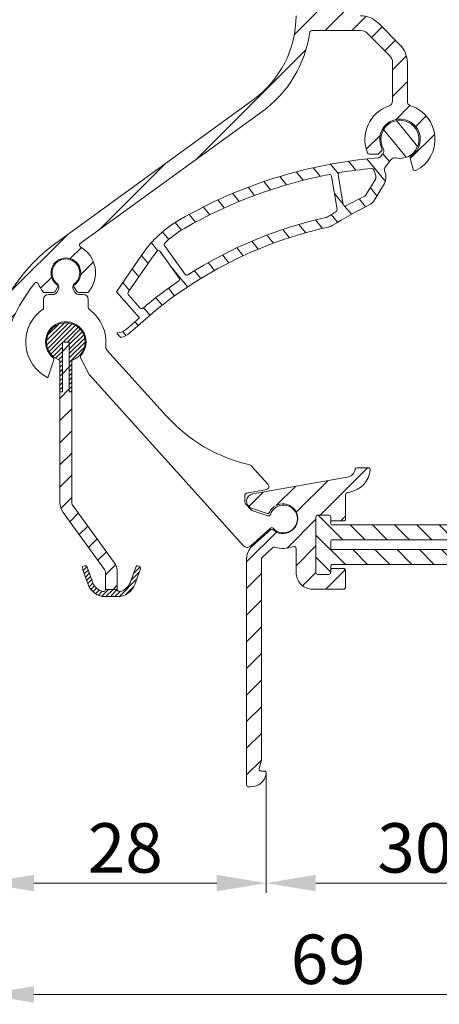
# Model space of a CAD drawing. Units: millimetres. Extents: x 884 to 1725, y 578 to 1866.
# Drawn here: x 1167 to 1209, y 1011 to 1111 of the extents above; entities that cross this region are included whole.
import ezdxf

# ---------------------------------------------------------------- set-up
doc = ezdxf.new("R2010")
doc.units = ezdxf.units.MM
doc.header["$LTSCALE"] = 0.2
doc.layers.get('Defpoints').update_dxf_attribs({"lineweight": 9})
for name, color, linetype, lineweight in [('Aluminium', 250, 'Continuous', 9), ('Bemating', 250, 'Continuous', 9), ('KS-profiel', 252, 'Continuous', 9), ('KS-Stuk', 252, 'Continuous', 9)]:
    doc.layers.add(name, color=color, linetype=linetype, lineweight=lineweight)
doc.styles.get("Standard").update_dxf_attribs({"font": 'arial.ttf'})
doc.dimstyles.new('schaal 1-5', dxfattribs={"dimtxt": 5, "dimasz": 5, "dimexe": 1, "dimexo": 0, "dimgap": 1, "dimtad": 1, "dimdec": 0, "dimdsep": 46, "dimtxsty": 'Standard', "dimcen": 0, "dimclrt": 256, "dimadec": 1, "dimazin": 0, "dimtfac": 1, "dimtdec": 0, "dimtofl": 0, "dimtmove": 1, "dimatfit": 3, "dimfxl": 0, "dimtolj": 1, "dimtzin": 0, "dimlwd": -1, "dimlwe": -1, "dimarcsym": 0})
pattern_1 = [(45, (141.4978201236922, 139.3260238753419), (-1.347038418160373, 1.347038418160373), [])]
pattern_2 = [(45, (0, 0), (-0.2245064030267288, 0.2245064030267289), [])]

# ---------------------------------------------------------------- blocks, each defined once
blk = doc.blocks.new('*D22')
at = {"layer": 'Bemating', "color": 0, "transparency": 16777216}
for p, q in [((1191.997160232772, 1034.43768334158), (1191.997160232772, 1022.341884419718)), ((1222.029981613091, 1034.43768334158), (1222.029981613091, 1022.341884419718)), ((1196.997160232772, 1023.341884419718), (1217.029981613091, 1023.341884419718))]:
    blk.add_line(p, q, dxfattribs=at)
for points in [[(1196.997160232772, 1024.175217753051), (1196.997160232772, 1022.508551086385), (1191.997160232772, 1023.341884419718)], [(1217.029981613091, 1024.175217753051), (1217.029981613091, 1022.508551086385), (1222.029981613091, 1023.341884419718)]]:
    blk.add_solid(points, dxfattribs=at)
at = {"layer": 'Defpoints', "color": 0, "transparency": 16777216}
for p in [(1191.997160232772, 1034.43768334158), (1222.029981613091, 1034.43768334158), (1222.029981613091, 1023.341884419718)]:
    blk.add_point(p, dxfattribs=at)
at = {"layer": 'Bemating', "transparency": 16777216, "insert": (1207.013570922931, 1026.896454678927), "char_height": 5, "attachment_point": 5}
blk.add_mtext('\\A1;30', dxfattribs=at)
blk = doc.blocks.new('*D31')
at = {"layer": 'Bemating', "color": 0, "transparency": 16777216}
for p, q in [((1163.513570922955, 1054.663664521386), (1163.513570922955, 1022.341884419718)), ((1191.997160232772, 1023.341884419718), (1191.997160232772, 1024.341884419718)), ((1168.513570922955, 1023.341884419718), (1186.997160232772, 1023.341884419718))]:
    blk.add_line(p, q, dxfattribs=at)
for points in [[(1168.513570922955, 1024.175217753051), (1168.513570922955, 1022.508551086385), (1163.513570922955, 1023.341884419718)], [(1186.997160232772, 1024.175217753051), (1186.997160232772, 1022.508551086385), (1191.997160232772, 1023.341884419718)]]:
    blk.add_solid(points, dxfattribs=at)
at = {"layer": 'Defpoints', "color": 0, "transparency": 16777216}
for p in [(1163.513570922955, 1054.663664521386), (1191.997160232772, 1023.341884419718), (1191.997160232772, 1023.341884419718)]:
    blk.add_point(p, dxfattribs=at)
at = {"layer": 'Bemating', "transparency": 16777216, "insert": (1177.755365577863, 1026.894749358327), "char_height": 5, "attachment_point": 5}
blk.add_mtext('\\A1;28', dxfattribs=at)
blk = doc.blocks.new('*D62')
at = {"layer": 'Bemating', "color": 0, "transparency": 16777216}
for p, q in [((1163.513570922954, 1054.663664521422), (1163.513570922954, 1011.079460737563)), ((1233.013570922151, 1047.016254774466), (1233.013570922151, 1011.079460737563)), ((1168.513570922954, 1012.079460737563), (1228.013570922151, 1012.079460737563))]:
    blk.add_line(p, q, dxfattribs=at)
for points in [[(1168.513570922954, 1012.912794070897), (1168.513570922954, 1011.24612740423), (1163.513570922954, 1012.079460737563)], [(1228.013570922151, 1012.912794070897), (1228.013570922151, 1011.24612740423), (1233.013570922151, 1012.079460737563)]]:
    blk.add_solid(points, dxfattribs=at)
at = {"layer": 'Defpoints', "color": 0, "transparency": 16777216}
for p in [(1163.513570922954, 1054.663664521422), (1233.013570922151, 1047.016254774466), (1233.013570922151, 1012.079460737563)]:
    blk.add_point(p, dxfattribs=at)
at = {"layer": 'Bemating', "transparency": 16777216, "insert": (1198.263570922553, 1015.632325676172), "char_height": 5, "attachment_point": 5}
blk.add_mtext('\\A1;69', dxfattribs=at)
blk = doc.blocks.new('zr_coëx')
at = {"layer": 'KS-profiel', "linetype": 'Continuous'}
h = blk.add_hatch(dxfattribs=at)
h.set_pattern_fill('ANSI31', color=256, scale=0.1, style=0)
h.set_pattern_definition(pattern_2)
edge = h.paths.add_edge_path()
edge.add_line((-0.5999999999999093, -5.049999999999955), (-0.3499999999999091, -5.049999999999955))
edge.add_line((-0.3499999999999091, -5.049999999999955), (-0.3499999999999091, 0))
edge.add_line((-0.3499999999999091, 0), (0.3500000000001364, 0))
edge.add_line((0.3500000000001364, 0), (0.3500000000001363, -5.049999999999955))
edge.add_line((0.3500000000001363, -5.049999999999955), (0.6000000000001362, -5.049999999999955))
edge.add_line((0.6000000000001362, -5.049999999999955), (0.6000000000002481, -1.855397531527867))
edge.add_arc((1.251282548889983e-11, 3.460343123151688e-12), 1.949999999999443, 287.9202131390189, 612.0797868602189)
edge.add_line((-0.599999999999909, -1.855397531519884), (-0.5999999999999093, -5.049999999999955))
h = blk.add_hatch(dxfattribs=at)
h.set_pattern_fill('ANSI31', color=256, scale=0.5, style=0)
h.set_pattern_definition([(45, (0, 0), (-1.122532015133644, 1.122532015133644), [])])
h.paths.add_polyline_path([(0.6000000000001364, -5.049999999999955), (0.3500000000001364, -5.049999999999955), (0.3500000000001364, 0), (-0.3499999999999091, 0), (-0.3499999999999091, -5.049999999999955), (-0.599999999999909, -5.049999999999955), (-0.5999999999998635, -16.24258833414001, 0.158384440324325), (-0.2753288904380983, -17.24182326303608), (3.904508497187209, -22.99487587387347, -0.1583844403247673), (4, -23.28876850002007), (4, -25.03275149631986), (5.200000000000045, -25.03275149631986), (5.2, -23.28876850002007, 0.1583844403247374), (4.875328890436627, -22.28953357112179), (0.6954915028127395, -16.53648096028635, -0.1583844403246034), (0.6000000000001364, -16.24258833414001)])
h = blk.add_hatch(dxfattribs=at)
h.set_pattern_fill('ANSI31', color=256, scale=0.1, style=0)
h.set_pattern_definition(pattern_2)
edge = h.paths.add_edge_path()
edge.add_arc((4, -23.88185487755982), 1.86814512244, 200, 270)
edge.add_line((4, -25.75), (5.200000000000045, -25.75))
edge.add_arc((5.200000000000045, -23.88185487755982), 1.86814512244, 270, 340)
edge.add_line((6.95548218611998, -24.52079814009994), (7.531595971340039, -22.93793852416002))
edge.add_arc((7.343657447180021, -22.86953449549992), 0.2, 340, 430)
edge.add_line((7.412061475860128, -22.6815959713399), (7.318092213780119, -22.64739395699985))
edge.add_arc((7.249688185100013, -22.83533248115987), 0.2, 70, 160)
edge.add_line((7.061749660960004, -22.7669284525), (6.485635875719936, -24.34978806841991))
edge.add_arc((5.200000000000045, -23.88185487755982), 1.36814512244, 279.8582717325, 340)
edge.add_arc((5.400000000000091, -25.03275149631986), 0.2, 180, 279.8582717325)
edge.add_line((5.200000000000045, -25.03275149631986), (4, -25.03275149631986))
edge.add_arc((3.800000000000182, -25.03275149631986), 0.2, 260.1417282675, 360)
edge.add_arc((4, -23.88185487755982), 1.36814512244, 200, 260.1417282675)
edge.add_line((2.71436412428011, -24.34978806841991), (2.13825033906005, -22.7669284525))
edge.add_arc((1.950311814900033, -22.83533248115987), 0.2, 20, 110)
edge.add_line((1.881907786239935, -22.64739395700008), (1.787938524159927, -22.68159597134013))
edge.add_arc((1.856342552840033, -22.86953449549992), 0.2, 110, 200)
edge.add_line((1.668404028680015, -22.93793852416002), (2.244517813900075, -24.52079814009994))
for p, q in [((-0.3499999999999091, -5.049999999999955), (-0.3499999999999091, 0)), ((-0.3499999999999091, 0), (0.3500000000001364, 0)), ((-0.3499999999999091, -5.049999999999955), (-0.3499999999999091, 0)), ((-0.3499999999999091, 0), (0.3500000000001364, 0)), ((0.3500000000001364, 0), (0.3500000000001364, -5.049999999999955)), ((0.3500000000001364, 0), (0.3500000000001364, -5.049999999999955)), ((-0.599999999999909, -1.855397531519884), (-0.599999999999909, -5.049999999999955)), ((-0.599999999999909, -1.855397531519884), (-0.599999999999909, -16.24258833414001)), ((0.6000000000001364, -5.049999999999955), (0.6000000000001364, -1.855397531519884)), ((0.6000000000001364, -16.24258833414001), (0.6000000000001364, -1.855397531519884)), ((-0.599999999999909, -5.049999999999955), (-0.3499999999999091, -5.049999999999955)), ((-0.599999999999909, -5.049999999999955), (-0.3499999999999091, -5.049999999999955)), ((0.3500000000001364, -5.049999999999955), (0.6000000000001364, -5.049999999999955)), ((0.3500000000001364, -5.049999999999955), (0.6000000000001364, -5.049999999999955)), ((4.87532889043996, -22.28953357112005), (0.6954915028200048, -16.53648096029997)), ((-0.2753288904200417, -17.24182326304003), (3.90450849720014, -22.99487587387989)), ((1.881907786239935, -22.64739395700008), (1.787938524160154, -22.6815959713399)), ((1.881907786239935, -22.64739395700008), (1.787938524160154, -22.6815959713399)), ((2.71436412428011, -24.34978806841991), (2.13825033906005, -22.7669284525)), ((2.71436412428011, -24.34978806841991), (2.13825033906005, -22.7669284525)), ((7.061749660960004, -22.7669284525), (6.485635875720163, -24.34978806841991)), ((7.061749660960004, -22.7669284525), (6.485635875720163, -24.34978806841991)), ((7.412061475860128, -22.6815959713399), (7.318092213780119, -22.64739395700008)), ((7.412061475860128, -22.6815959713399), (7.318092213780119, -22.64739395700008)), ((1.668404028680015, -22.93793852416002), (2.244517813900075, -24.52079814009994)), ((1.668404028680015, -22.93793852416002), (2.244517813900075, -24.52079814009994)), ((4, -23.28876850002007), (4, -25.03275149631986)), ((5.200000000000045, -25.03275149631986), (5.200000000000045, -23.28876850002007)), ((6.95548218611998, -24.52079814009994), (7.531595971340039, -22.93793852416002)), ((6.95548218611998, -24.52079814009994), (7.531595971340039, -22.93793852416002)), ((5.200000000000045, -25.03275149631986), (4, -25.03275149631986)), ((5.200000000000045, -25.03275149631986), (4, -25.03275149631986)), ((4, -25.75), (5.200000000000045, -25.75)), ((4, -25.75), (5.200000000000045, -25.75))]:
    blk.add_line(p, q, dxfattribs=at)
for centre, radius, start, end in [((0, 0), 1.95, 287.9202131393961, 252.0797868606039), ((0, 0), 1.95, 287.9202131393961, 252.0797868606039), ((1.100000000000136, -16.24258833414001), 1.7, 180, 216.0000000000119), ((1.100000000000136, -16.24258833414001), 0.5, 180, 216.0000000000119), ((1.856342552840033, -22.86953449549992), 0.2, 109.999999999977, 199.9999999999892), ((1.856342552840033, -22.86953449549992), 0.2, 109.999999999977, 199.9999999999892), ((1.950311814900033, -22.83533248115987), 0.2, 19.99999999998924, 109.999999999977), ((1.950311814900033, -22.83533248115987), 0.2, 19.99999999998924, 109.999999999977), ((3.5, -23.28876850002007), 1.7, 0, 36.00000000001188), ((7.249688185100013, -22.83533248115987), 0.2, 70.000000000023, 160.0000000000108), ((7.249688185100013, -22.83533248115987), 0.2, 70.000000000023, 160.0000000000108), ((7.343657447180021, -22.86953449549992), 0.2, 340.0000000000108, 70.000000000023), ((7.343657447180021, -22.86953449549992), 0.2, 340.0000000000108, 70.000000000023), ((3.5, -23.28876850002007), 0.5, 0, 36.00000000001188), ((4, -23.88185487755982), 1.86814512244, 199.9999999999892, 270), ((4, -23.88185487755982), 1.86814512244, 199.9999999999892, 270), ((4, -23.88185487755982), 1.36814512244, 199.9999999999892, 260.1417282675038), ((4, -23.88185487755982), 1.36814512244, 199.9999999999892, 260.1417282675038), ((5.200000000000045, -23.88185487755982), 1.86814512244, 270, 340.0000000000108), ((5.200000000000045, -23.88185487755982), 1.86814512244, 270, 340.0000000000108), ((5.200000000000045, -23.88185487755982), 1.36814512244, 279.8582717324961, 340.0000000000108), ((5.200000000000045, -23.88185487755982), 1.36814512244, 279.8582717324961, 340.0000000000108), ((3.800000000000182, -25.03275149631986), 0.2, 260.1417282675038, 0), ((3.800000000000182, -25.03275149631986), 0.2, 260.1417282675038, 0), ((5.400000000000091, -25.03275149631986), 0.2, 180, 279.8582717324961), ((5.400000000000091, -25.03275149631986), 0.2, 180, 279.8582717324961)]:
    blk.add_arc(centre, radius, start, end, dxfattribs=at)

msp = doc.modelspace()

# ---------------------------------------------------------------- hatches: boundary and pattern name
at = {"layer": 'Aluminium'}
h = msp.add_hatch(dxfattribs=at)
h.set_pattern_fill('ANSI31', color=256, scale=0.6, style=0)
h.set_pattern_definition(pattern_1)
edge = h.paths.add_edge_path()
edge.add_line((1170.727427425255, 1088.071533426922), (1190.685257021554, 1102.571533426921))
edge.add_arc((1184.513570922941, 1111.06625477023), 10.5000000000134, 305.9996017113565, 359.9999999999541)
edge.add_line((1195.013570922954, 1111.066254770222), (1195.013570922954, 1127.316254770222))
edge.add_arc((1195.763570922954, 1127.316254770222), 0.75, 0, 180, ccw=False)
edge.add_line((1196.513570922954, 1127.316254770222), (1196.513570922954, 1119.566254770222))
edge.add_arc((1196.713570922954, 1119.566254770222), 0.2000000000000455, 180.0000000000651, 270.0000000001303)
edge.add_line((1196.713570922955, 1119.366254770222), (1199.813570922958, 1119.366254770222))
edge.add_arc((1199.813570922958, 1119.166254770222), 0.2000000000000455, 0, 90, ccw=False)
edge.add_line((1200.013570922958, 1119.166254770222), (1200.013570922957, 1117.466254770232))
edge.add_arc((1199.813570922957, 1117.466254770232), 0.1999999999998181, -90, 0, ccw=False)
edge.add_line((1199.813570922957, 1117.266254770232), (1198.713570922955, 1117.266254770232))
edge.add_arc((1198.713570922955, 1117.466254770232), 0.2000000000000455, 180, 270, ccw=False)
edge.add_line((1198.513570922955, 1117.466254770232), (1198.513570922955, 1117.666254770222))
edge.add_arc((1198.313570922955, 1117.666254770222), 0.1999999999998181, 0, 90)
edge.add_line((1198.313570922955, 1117.866254770222), (1197.213570922955, 1117.866254770222))
edge.add_arc((1197.213570922955, 1117.666254770222), 0.2000000000000455, 90.00000000006513, 180)
edge.add_line((1197.013570922955, 1117.666254770222), (1197.013570922954, 1112.066254770222))
edge.add_arc((1197.213570922954, 1112.066254770222), 0.1999999999998181, 180, 270)
edge.add_line((1197.213570922954, 1111.866254770222), (1198.313570922955, 1111.866254770222))
edge.add_arc((1198.313570922955, 1112.066254770222), 0.2000000000000455, 270, 360)
edge.add_line((1198.513570922955, 1112.066254770222), (1198.513570922955, 1112.266254770222))
edge.add_arc((1198.713570922955, 1112.266254770222), 0.1999999999998181, 90, 180.0000000000651, ccw=False)
edge.add_line((1198.713570922955, 1112.466254770222), (1199.813570922955, 1112.466254770222))
edge.add_arc((1199.813570922954, 1112.266254770222), 0.2000000000007276, 0, 89.99999999986971, ccw=False)
edge.add_line((1200.013570922955, 1112.266254770222), (1200.013570922954, 1111.266254770222))
edge.add_arc((1200.213570922954, 1111.266254770222), 0.2000000000000455, 180.0000000000651, 270.0000000001303)
edge.add_line((1200.213570922955, 1111.066254770222), (1201.529156620854, 1111.066254770222))
edge.add_arc((1201.529156620855, 1108.566254770222), 2.5, 44.999999999996305, 90.00000000000517, ccw=False)
edge.add_line((1203.296923573821, 1110.334021723188), (1205.531337875855, 1108.099607421022))
edge.add_arc((1203.763570923001, 1106.331840468009), 2.499999999953797, 2.589786163298413e-09, 45.000000002571994, ccw=False)
edge.add_line((1206.263570922954, 1106.331840468122), (1206.263570922954, 1102.418526827022))
edge.add_arc((1206.763570922919, 1102.418526827048), 0.4999999999649845, 180.0000000030745, 252.0225913356028)
edge.add_arc((1205.513570922941, 1098.5662547702), 3.550000000025387, -62.93886727094258, 72.0225913323955, ccw=False)
edge.add_arc((1207.037622991742, 1095.583007329649), 0.2000000000299453, 194.9999999996477, 297.06113272880407, ccw=False)
edge.add_line((1206.844437826455, 1095.531243520622), (1206.549977076697, 1096.630185999602))
edge.add_arc((1206.743162241998, 1096.68194980862), 0.2000000000416537, 123.126203956712, 194.9999999962576, ccw=False)
edge.add_arc((1205.513570922909, 1098.566254770237), 2.050000000037019, 303.1262039614437, 566.8737960402461)
edge.add_arc((1203.506561123611, 1097.549194464497), 0.1999999999603179, -44.99999998636639, 26.873796053021124, ccw=False)
edge.add_line((1203.647982479854, 1097.407773108322), (1203.365042785491, 1097.124833413985))
edge.add_arc((1203.223621429254, 1097.266254770221), 0.1999999999996479, 270.00000000006514, 315.0000000000921, ccw=False)
edge.add_line((1203.223621429254, 1097.066254770222), (1202.426096226654, 1097.066254770222))
edge.add_arc((1202.426096226678, 1097.266254770185), 0.1999999999636657, 202.8338221128526, 269.9999999932908, ccw=False)
edge.add_arc((1205.513570922932, 1098.566254770196), 3.549999999968715, 107.97740866727, 202.833822119251, ccw=False)
edge.add_arc((1204.263570922954, 1102.418526827022), 0.5000000000001948, 287.9774086675355, 360)
edge.add_line((1204.763570922954, 1102.418526827022), (1204.763570922954, 1106.331840468122))
edge.add_arc((1203.763570922895, 1106.331840468024), 1.000000000059117, 5.588819797062392e-09, 45.00000000559161)
edge.add_line((1204.470677704055, 1107.038947249322), (1202.236263402041, 1109.273361551408))
edge.add_arc((1201.529156620855, 1108.566254770222), 1.000000000000008, 45.00000000000921, 90.00000000001303)
edge.add_line((1201.529156620854, 1109.566254770222), (1196.594547704654, 1109.566254770222))
edge.add_arc((1196.594547704654, 1109.366254770223), 0.1999999999986812, 89.99999999993486, 171.9900966802983)
edge.add_arc((1184.513570922873, 1111.066254770288), 12.00000000008956, 305.999601711158, 351.9900966800423, ccw=False)
edge.add_line((1191.566926464155, 1101.358001806422), (1173.201764635767, 1088.015125757385))
edge.add_arc((1173.319320561458, 1087.853321541326), 0.1999999999988473, 125.9996017130114, 240.5701995004413)
edge.add_arc((1171.746978736879, 1085.066254770202), 3.000000000005338, -40.00520088428698, 60.57019949940218, ccw=False)
edge.add_arc((1173.891739795855, 1083.266254770222), 0.2000000000001285, 270, 319.994799115105, ccw=False)
edge.add_line((1173.891739795855, 1083.066254770222), (1173.017149329055, 1083.066254770222))
edge.add_arc((1173.017149329083, 1083.266254770172), 0.1999999999507054, 209.9999999917851, 269.9999999917926, ccw=False)
edge.add_line((1172.843944248355, 1083.166254770222), (1172.591075887698, 1083.604235618522))
edge.add_arc((1172.764280968425, 1083.704235618532), 0.1999999999789021, 126.7563270374572, 210.0000000067689, ccw=False)
edge.add_arc((1171.746978736851, 1085.066254770257), 1.500000000030066, 306.7563270299094, 593.2436729687254)
edge.add_arc((1170.729676505276, 1083.704235618497), 0.2000000000068983, -29.999999990881577, 53.243672978459585, ccw=False)
edge.add_line((1170.902881586055, 1083.604235618522), (1170.650013225411, 1083.166254770222))
edge.add_arc((1170.476808144655, 1083.266254770222), 0.1999999999998922, 270, 330.0000000000123, ccw=False)
edge.add_line((1170.476808144655, 1083.066254770222), (1169.602217677855, 1083.066254770222))
edge.add_arc((1169.602217677877, 1083.266254770169), 0.1999999999475222, 220.0052008784423, 269.99999999355134, ccw=False)
edge.add_arc((1171.746978736775, 1085.066254770289), 2.999999999981644, 201.4154245199481, 220.0052008868584, ccw=False)
edge.add_arc((1168.767914563588, 1083.897847028242), 0.1999999999624019, 21.41542451611928, 140.8087990400538)
edge.add_arc((1181.013570922954, 1073.913664521422), 16.00000000000004, 140.808799041993, 180)
edge.add_line((1165.013570922954, 1073.913664521422), (1165.013570922954, 1054.663664521422))
edge.add_arc((1164.263570922954, 1054.663664521422), 0.75, -180, 0, ccw=False)
edge.add_line((1163.513570922954, 1054.663664521422), (1163.513570922954, 1073.913664521422))
edge.add_arc((1181.013570922963, 1073.913664521438), 17.50000000000864, 125.99960171147359, 180.0000000000543, ccw=False)
h = msp.add_hatch(dxfattribs=at)
h.set_pattern_fill('ANSI31', color=256, scale=0.6, style=0)
h.set_pattern_definition(pattern_1)
edge = h.paths.add_edge_path()
edge.add_arc((1194.813570922953, 1057.201142696426), 0.2000000000014466, -1.1074234862462617e-09, 110.6785736434316, ccw=False)
edge.add_line((1195.013570922955, 1057.201142696422), (1195.013570922954, 1054.766254770222))
edge.add_arc((1196.713570922954, 1054.766254770222), 1.700000000000045, 180, 270.0000000000153)
edge.add_line((1196.713570922955, 1053.066254770222), (1199.813570922958, 1053.066254770222))
edge.add_arc((1199.813570922958, 1053.266254770222), 0.1999999999998181, 270, 360.0000000000651)
edge.add_line((1200.013570922958, 1053.266254770222), (1200.013570922957, 1054.966254770212))
edge.add_arc((1199.813570922958, 1054.966254770212), 0.1999999999998181, 0, 90)
edge.add_line((1199.813570922958, 1055.166254770211), (1198.713570922955, 1055.166254770211))
edge.add_arc((1198.713570922955, 1054.966254770211), 0.1999999999998181, 90, 180)
edge.add_line((1198.513570922955, 1054.966254770211), (1198.513570922955, 1054.766254770222))
edge.add_arc((1198.313570922955, 1054.766254770222), 0.2000000000000455, -89.99999999993491, 6.508571459562518e-11, ccw=False)
edge.add_line((1198.313570922955, 1054.566254770222), (1197.213570922955, 1054.566254770222))
edge.add_arc((1197.213570922955, 1054.766254770222), 0.1999999999998181, 179.9999999999349, 269.99999999993486, ccw=False)
edge.add_line((1197.013570922955, 1054.766254770222), (1197.013570922955, 1060.366254770222))
edge.add_arc((1197.213570922954, 1060.366254770222), 0.1999999999998181, 90, 180.0000000000651, ccw=False)
edge.add_line((1197.213570922954, 1060.566254770222), (1198.313570922955, 1060.566254770222))
edge.add_arc((1198.313570922955, 1060.366254770222), 0.1999999999998181, -6.508571459562518e-11, 89.99999999993491, ccw=False)
edge.add_line((1198.513570922955, 1060.366254770222), (1198.513570922955, 1060.166254770222))
edge.add_arc((1198.713570922955, 1060.166254770222), 0.2000000000000455, 180, 269.9999999999349)
edge.add_line((1198.713570922955, 1059.966254770222), (1199.813570922955, 1059.966254770221))
edge.add_arc((1199.813570922954, 1060.166254770222), 0.2000000000007276, 270.0000000001303, 360)
edge.add_line((1200.013570922955, 1060.166254770222), (1200.013570922955, 1062.646147626922))
edge.add_arc((1200.21357092292, 1062.646147626961), 0.1999999999650299, 100.00000001099119, 180.0000000110734, ccw=False)
edge.add_line((1200.178841287355, 1062.843109177522), (1200.452999825122, 1062.891450724691))
edge.add_arc((1200.018879380965, 1065.353470107237), 2.500000000013499, 279.9999999997071, 355.011458024106)
edge.add_arc((1202.310167228455, 1065.153470107222), 0.2000000000002016, 355.0114580244165, 450)
edge.add_line((1202.310167228455, 1065.353470107222), (1201.198682932655, 1065.353470107222))
edge.add_arc((1201.198682932665, 1065.153470107279), 0.1999999999429747, 90.0000000029312, 169.4192640178307)
edge.add_arc((1200.01908636253, 1065.373815135976), 1.000000000034559, 279.99999999719455, 349.4192640120891, ccw=False)
edge.add_line((1200.192734540155, 1064.389007382922), (1190.633334789704, 1062.703427287481))
edge.add_arc((1190.763570922915, 1061.964821472707), 0.7500000000078179, 99.99999999684846, 251.4682310485957)
edge.add_line((1190.525198102455, 1061.253710793222), (1192.08291359371, 1060.731545895791))
edge.add_arc((1192.146479679127, 1060.921175410349), 0.2000000000165547, 251.468231061798, 334.7119040311881)
edge.add_arc((1193.683570922925, 1060.194986379686), 1.499999999989112, -131.27544191940967, 154.7119040193669, ccw=False)
edge.add_arc((1192.562115601297, 1058.917356557877), 0.2000000000054806, 48.72455809988372, 131.9682310692974)
edge.add_line((1192.428371911255, 1059.066059703022), (1190.576749558009, 1057.400709547165))
edge.add_arc((1191.713570922955, 1056.136732813121), 1.700000000000187, 131.9682310516895, 179.999999999977)
edge.add_line((1190.013570922954, 1056.136732813122), (1190.013570922954, 1033.266254770222))
edge.add_arc((1190.213570922954, 1033.266254770222), 0.2000000000000455, 180.0000000000651, 270.0000000000651)
edge.add_line((1190.213570922955, 1033.066254770222), (1190.413570922955, 1033.066254770222))
edge.add_arc((1190.413570922955, 1034.666254770221), 1.599999999999682, 270, 351.7867892983158)
edge.add_arc((1191.799211568983, 1034.466254770198), 0.2000000000232925, 351.7867893063215, 450.0000000080771)
edge.add_line((1191.799211568955, 1034.666254770222), (1191.474215997455, 1034.666254770222))
edge.add_arc((1191.474215997455, 1034.866254770222), 0.1999999999998181, 164.9999999998595, 270, ccw=False)
edge.add_line((1191.281030832197, 1034.918018579242), (1191.506756088154, 1035.760436702922))
edge.add_arc((1191.313570922624, 1035.812200512203), 0.2000000003313443, 344.9999999479566, 359.999999947955)
edge.add_line((1191.513570922955, 1035.812200512022), (1191.513570922954, 1056.136732813122))
edge.add_arc((1191.713570922955, 1056.136732813121), 0.2000000000002728, 131.9682310516007, 179.9999999998697, ccw=False)
edge.add_line((1191.579827232961, 1056.285435958303), (1192.670911780955, 1057.266757996822))
edge.add_arc((1192.804655470934, 1057.118054851626), 0.2000000000017744, 74.05818230228778, 131.9682310459506, ccw=False)
edge.add_arc((1193.683570922855, 1060.194986379837), 3.000000000142528, 254.0581823090245, 290.6785736455126)
at = {"layer": 'KS-profiel'}
h = msp.add_hatch(dxfattribs=at)
h.set_pattern_fill('ANSI31', color=256, scale=0.5, angle=84.34937776911032, style=0)
h.set_pattern_definition([(129.3493777691103, (141.4978201236922, 139.3260238753419), (-1.227604339054845, -1.006550464077046), [])])
edge = h.paths.add_edge_path(flags=16)
edge.add_arc((1201.87605116669, 1093.002846832388), 0.1999999999999291, 296.190724752039, 328.0756301907103)
edge.add_line((1202.045800536363, 1092.897086955801), (1203.016852635105, 1094.455669350191))
edge.add_arc((1202.592479210923, 1094.720069041658), 0.4999999999999625, 328.075630190789, 378.3962798051859)
edge.add_line((1203.066927463236, 1094.877862754706), (1202.86243845758, 1095.49271267158))
edge.add_arc((1202.672659156655, 1095.429595186361), 0.1999999999996697, 18.39627980514883, 95.58297274865336)
edge.add_arc((1207.225696942956, 1048.851597731366), 47.00000000001044, 95.5829727487207, 99.52636647351247)
edge.add_arc((1199.480228660466, 1095.00620444712), 0.20000000000018, 99.52636647345594, 189.5154993965326)
edge.add_line((1199.282980476964, 1094.973141566048), (1199.784943847411, 1091.978503476632))
edge.add_arc((1199.982192030914, 1092.011566357706), 0.2000000000008009, 189.5154993968858, 299.066038993634)
edge.add_arc((1220.67801253837, 1054.776596053871), 42.40000000005, 116.19072475209171, 119.06603899337739, ccw=False)
edge = h.paths.add_edge_path(flags=16)
edge.add_arc((1207.225696942956, 1048.851597731379), 42.79999999999828, 102.35032955128531, 122.7567409364344, ccw=False)
edge.add_arc((1198.02848899998, 1090.856494660825), 0.1999999999989712, 282.3503295513732, 302.1189654808976)
edge.add_arc((1220.678012538371, 1054.776596053865), 42.4000000000557, 120.64393678708589, 122.11896548081, ccw=False)
edge.add_arc((1198.964736357176, 1091.427566538749), 0.1999999999998559, 300.64393678714, 369.5154993965969)
edge.add_line((1199.161984540679, 1091.460629419822), (1198.594783706862, 1094.84446441914))
edge.add_arc((1198.397535523359, 1094.811401538068), 0.1999999999996408, 9.515499396479132, 100.8731892010662)
edge.add_arc((1207.225696942957, 1048.851597731376), 47.00000000000117, 100.8731892011174, 119.9979352058409)
edge.add_arc((1188.976836096183, 1080.462182632563), 10.50000000000009, 119.9979352058412, 133.5514490273542)
edge.add_arc((1181.880077884945, 1087.927169095459), 0.2000000000000882, 133.5514490273803, 215.5154993965468)
edge.add_line((1181.717286205061, 1087.810984462393), (1183.796748325409, 1084.897353606973))
edge.add_arc((1183.959540005293, 1085.01353824004), 0.2000000000008363, 215.515499396721, 302.7567409366168)
edge = h.paths.add_edge_path()
edge.add_arc((1177.30111569487, 1078.583264562569), 0.04999999999988508, 221.5154993966902, 282.36013397058423, ccw=False)
edge.add_line((1177.26367687265, 1078.550123431164), (1176.946719224457, 1078.908183658404))
edge.add_arc((1176.984158046676, 1078.941324789809), 0.05000000000001491, 93.71577696096108, 221.5154993965176, ccw=False)
edge.add_arc((1176.88370705444, 1080.488066396594), 1.500000000000006, 273.715776961114, 311.5154993965659)
edge.add_line((1177.877940996592, 1079.364901730005), (1179.188299774279, 1080.524841329182))
edge.add_line((1179.188299774279, 1080.524841329182), (1176.868420575925, 1083.145558884555))
edge.add_line((1176.868420575925, 1083.145558884555), (1179.497623224649, 1086.97329032144))
edge.add_arc((1188.976836096184, 1080.462182632563), 11.50000000000029, 119.99793520584069, 145.515499396551, ccw=False)
edge.add_arc((1207.225696942956, 1048.851597731378), 47.99999999999858, 94.73582147944182, 119.99793520584109, ccw=False)
edge.add_arc((1203.221459681505, 1097.186016978473), 0.5000000000001047, 274.7358214794793, 322.8254318705854)
edge.add_line((1203.619858782947, 1096.883894228633), (1203.784278418643, 1097.10070886823))
edge.add_arc((1203.385879317201, 1097.40283161807), 0.5000000000000526, 322.8254318705331, 388.6698671514544)
edge.add_arc((1205.513570922909, 1098.566254770237), 1.924999999999821, -102.66344928136289, 208.6698671514883, ccw=False)
edge.add_arc((1204.981953119312, 1096.200243884611), 0.5000000000001606, 77.33655071862789, 143.0756301907604)
edge.add_line((1204.582238515623, 1096.500624036415), (1204.042136001756, 1095.781911894533))
edge.add_arc((1204.441850605446, 1095.481531742729), 0.5000000000001243, 143.0756301907969, 202.3789915479194)
edge.add_arc((1202.592479210923, 1094.720069041658), 1.499999999999835, -31.924369809242307, 22.37899154789062, ccw=False)
edge.add_line((1203.86559948347, 1093.926869967257), (1202.894547384727, 1092.368287572867))
edge.add_arc((1201.876051166686, 1093.002846832391), 1.200000000004005, 296.19072475205496, 328.0756301907215, ccw=False)
edge.add_arc((1220.678012538345, 1054.776596053916), 41.39999999999758, 116.1907247520906, 122.1189654808158)
edge.add_arc((1198.028488999981, 1090.856494660825), 1.199999999998784, 282.3503295512881, 302.1189654808224, ccw=False)
edge.add_arc((1207.225696942959, 1048.851597731378), 41.79999999999939, 102.3503295512876, 131.5154993965514)
edge.add_line((1179.519711088331, 1080.150453106984), (1178.209352310643, 1078.990513507807))
edge.add_arc((1176.883707054441, 1080.488066396592), 2.000000000000406, 282.3601339702724, 311.5154993965311, ccw=False)
edge = h.paths.add_edge_path(flags=16)
edge.add_arc((1207.225696942955, 1048.851597731378), 42.79999999999813, 124.22340325344459, 130.3161978319348, ccw=False)
edge.add_arc((1183.041586914578, 1084.406187057303), 0.2000000000001949, 304.2234032534823, 395.5154993965468)
edge.add_line((1183.204378594462, 1084.522371690369), (1181.273532736136, 1087.22776940588))
edge.add_arc((1181.110741056252, 1087.111584772814), 0.2000000000000699, 35.51549939663767, 139.7913476050085)
edge.add_arc((1188.976836096186, 1080.462182632562), 10.50000000000276, 139.7913476050601, 145.5154993965504)
edge.add_line((1180.321902604783, 1086.407107044146), (1178.048466123194, 1083.097318696503))
edge.add_arc((1178.21332199922, 1082.984082041044), 0.2000000000000663, 145.5154993965095, 221.5154993965176)
edge.add_line((1178.063566710342, 1082.851517515424), (1179.254710993831, 1081.505907478083))
edge.add_arc((1179.40446628271, 1081.638472003704), 0.2000000000003415, 221.5154993967071, 310.3161978320974)
h = msp.add_hatch(dxfattribs=at)
h.set_pattern_fill('ANSI31', color=256, scale=0.5, angle=90)
h.set_pattern_definition([(135, (-693.4181994120931, 151.6262677457418), (-1.122532015133644, -1.122532015133644), [])])
edge = h.paths.add_edge_path(flags=16)
edge.add_line((1215.513570922955, 1057.866254770222), (1215.513570922955, 1057.266254770222))
edge.add_arc((1215.313570922955, 1057.266254770222), 0.2000000000000455, -89.99999999993491, 6.508571459562518e-11, ccw=False)
edge.add_line((1215.313570922955, 1057.066254770222), (1198.713570922955, 1057.066254770222))
edge.add_arc((1198.713570922955, 1057.266254770222), 0.1999999999998181, 179.9999999999349, 269.99999999993486, ccw=False)
edge.add_line((1198.513570922955, 1057.266254770222), (1198.513570922955, 1057.866254770222))
edge.add_arc((1198.713570922955, 1057.866254770222), 0.2000000000000455, 90.00000000006509, 180.0000000000651, ccw=False)
edge.add_line((1198.713570922955, 1058.066254770222), (1215.313570922955, 1058.066254770222))
edge.add_arc((1215.313570922955, 1057.866254770222), 0.1999999999998181, -6.508571459562518e-11, 89.99999999993491, ccw=False)
edge = h.paths.add_edge_path()
edge.add_line((1217.013570922955, 1060.366254770222), (1217.013570922955, 1054.766254770222))
edge.add_arc((1216.813570922955, 1054.766254770222), 0.2000000000000455, -89.99999999993491, 6.508571459562518e-11, ccw=False)
edge.add_line((1216.813570922955, 1054.566254770222), (1215.713570922955, 1054.566254770222))
edge.add_arc((1215.713570922955, 1054.766254770222), 0.1999999999998181, 179.9999999999349, 269.99999999993486, ccw=False)
edge.add_line((1215.513570922955, 1054.766254770222), (1215.513570922955, 1055.366254770222))
edge.add_arc((1215.313570922955, 1055.366254770222), 0.2000000000000455, 359.9999999999349, 449.9999999999349)
edge.add_line((1215.313570922955, 1055.566254770222), (1198.713570922955, 1055.566254770222))
edge.add_arc((1198.713570922955, 1055.366254770222), 0.1999999999998181, 90.00000000006513, 180.0000000000651)
edge.add_line((1198.513570922955, 1055.366254770222), (1198.513570922955, 1054.766254770222))
edge.add_arc((1198.313570922955, 1054.766254770222), 0.2000000000000455, -89.99999999993491, 6.508571459562518e-11, ccw=False)
edge.add_line((1198.313570922955, 1054.566254770222), (1197.213570922955, 1054.566254770222))
edge.add_arc((1197.213570922955, 1054.766254770222), 0.1999999999998181, 179.9999999999349, 269.99999999993486, ccw=False)
edge.add_line((1197.013570922955, 1054.766254770222), (1197.013570922955, 1060.366254770222))
edge.add_arc((1197.213570922955, 1060.366254770222), 0.2000000000000455, 90.00000000006509, 180.0000000000651, ccw=False)
edge.add_line((1197.213570922955, 1060.566254770222), (1198.313570922955, 1060.566254770222))
edge.add_arc((1198.313570922955, 1060.366254770222), 0.1999999999998181, -6.508571459562518e-11, 89.99999999993491, ccw=False)
edge.add_line((1198.513570922955, 1060.366254770222), (1198.513570922955, 1059.766254770222))
edge.add_arc((1198.713570922955, 1059.766254770222), 0.2000000000000455, 179.9999999999349, 269.9999999999349)
edge.add_line((1198.713570922955, 1059.566254770222), (1215.313570922955, 1059.566254770222))
edge.add_arc((1215.313570922955, 1059.766254770222), 0.1999999999998181, 270.0000000000651, 360.0000000000651)
edge.add_line((1215.513570922955, 1059.766254770222), (1215.513570922955, 1060.366254770222))
edge.add_arc((1215.713570922955, 1060.366254770222), 0.2000000000000455, 90.00000000006509, 180.0000000000651, ccw=False)
edge.add_line((1215.713570922955, 1060.566254770222), (1216.813570922955, 1060.566254770222))
edge.add_arc((1216.813570922955, 1060.366254770222), 0.1999999999998181, -6.508571459562518e-11, 89.99999999993491, ccw=False)

# ---------------------------------------------------------------- linework, layer by layer
at = {"layer": 'Aluminium'}
for points in [[(1163.513570922954, 1073.913664521422, -0.2400805971092086), (1170.727427425255, 1088.071533426922), (1190.685257021554, 1102.571533426921, 0.2400805971092869), (1195.013570922954, 1111.066254770222)], [(1201.529156620854, 1111.066254770222, -0.1989123673796998), (1203.296923573821, 1110.334021723188), (1205.531337875855, 1108.099607421022, -0.1989123673795774), (1206.263570922954, 1106.331840468122), (1206.263570922954, 1102.418526827022, 0.3250286796660222), (1206.609249935301, 1101.942937684252, -0.6679354156881818), (1207.128611174967, 1095.404903004813, -0.4773030015011328), (1206.844437826455, 1095.531243520622), (1206.549977076697, 1096.630185999602, -0.3243110007841263), (1206.633865235851, 1096.849443583023, 2.239395965230262), (1203.684961994607, 1097.639599825026, -0.3243110007833298), (1203.647982479854, 1097.407773108322), (1203.365042785491, 1097.124833413985, -0.1989123673797416), (1203.223621429254, 1097.066254770222), (1202.426096226654, 1097.066254770222, -0.301756778433396), (1202.241769379165, 1097.188642829922, -0.4392629233686052), (1204.417891910609, 1101.9429376842, 0.3250286796658022), (1204.763570922954, 1102.418526827022), (1204.763570922954, 1106.331840468122, 0.1989123673796706), (1204.470677704055, 1107.038947249322), (1202.236263402041, 1109.273361551408, 0.1989123673796717), (1201.529156620854, 1109.566254770222), (1196.594547704654, 1109.566254770222, 0.3738354283880628), (1196.396498904955, 1109.394123622682, -0.2034091095591974), (1191.566926464155, 1101.358001806422), (1173.201764635767, 1088.015125757385, 0.546183739014175), (1173.221049197426, 1087.679129868131, -0.4693678295929558), (1174.044937014351, 1083.13768334165, -0.2216708542869386), (1173.891739795855, 1083.066254770222), (1173.017149329055, 1083.066254770222, -0.2679491924309791), (1172.843944248355, 1083.166254770222), (1172.591075887698, 1083.604235618522, -0.3800824376753911), (1172.64459835294, 1083.864473165762, 3.009940464806037), (1170.849359120733, 1083.864473165783, -0.3800824376755371), (1170.902881586055, 1083.604235618522), (1170.650013225411, 1083.166254770222, -0.2679491924311203), (1170.476808144655, 1083.066254770222), (1169.602217677855, 1083.066254770222, -0.2216708542869369), (1169.449020459406, 1083.137683341649, -0.08129156136694189), (1168.954106074385, 1083.970872512095, 0.5738264420771239), (1168.612906255275, 1084.024229085271, 0.1726904544719779), (1165.013570922954, 1073.913664521422)]]:
    msp.add_lwpolyline(points, format="xyb", dxfattribs=at)
msp.add_lwpolyline([(1194.742945922956, 1057.388257926634, -0.5243360640052598), (1195.013570922955, 1057.201142696422), (1195.013570922954, 1054.766254770222, 0.4142135623731949), (1196.713570922955, 1053.066254770222), (1199.813570922958, 1053.066254770222, 0.414213562373274), (1200.013570922958, 1053.266254770222), (1200.013570922957, 1054.966254770212, 0.4142135623728656), (1199.813570922958, 1055.166254770211), (1198.713570922955, 1055.166254770211, 0.4142135623731216), (1198.513570922955, 1054.966254770211), (1198.513570922955, 1054.766254770222, -0.414213562373095), (1198.313570922955, 1054.566254770222), (1197.213570922955, 1054.566254770222, -0.4142135623728119), (1197.013570922955, 1054.766254770222), (1197.013570922955, 1060.366254770222, -0.4142135623731171), (1197.213570922954, 1060.566254770222), (1198.313570922955, 1060.566254770222, -0.414213562373095), (1198.513570922955, 1060.366254770222), (1198.513570922955, 1060.166254770222, 0.414213562373095), (1198.713570922955, 1059.966254770222), (1199.813570922955, 1059.966254770221, 0.4142135623724291), (1200.013570922955, 1060.166254770222), (1200.013570922955, 1062.646147626922, -0.3639702342667429), (1200.178841287355, 1062.843109177522), (1200.452999825122, 1062.891450724691, 0.3395100157633423), (1202.509409649975, 1065.136078802874, 0.4399508576339533), (1202.310167228455, 1065.353470107222), (1201.198682932655, 1065.353470107222, 0.3611032516870823), (1201.002083504358, 1065.190194278702, -0.3125151608582388), (1200.192734540155, 1064.389007382922), (1190.633334789704, 1062.703427287481, 0.7775557859843577), (1190.525198102455, 1061.253710793222), (1192.08291359371, 1060.731545895791, 0.3800824376760309), (1192.327313943133, 1060.835741406768, -2.988136657046945), (1192.694051521448, 1059.067665948722, 0.3800824376758762), (1192.428371911255, 1059.066059703022), (1190.576749558009, 1057.400709547165, 0.2127014469369015), (1190.013570922954, 1056.136732813122), (1190.013570922954, 1033.266254770222, 0.414213562373428), (1190.213570922955, 1033.066254770222), (1190.413570922955, 1033.066254770222, 0.3728246932729317), (1191.997160232732, 1034.437683341652, 0.4568502517477859), (1191.799211568955, 1034.666254770222), (1191.474215997455, 1034.666254770222, -0.4931454260317451), (1191.281030832197, 1034.918018579242), (1191.506756088154, 1035.760436702922, 0.06554346281522298), (1191.513570922955, 1035.812200512022), (1191.513570922954, 1056.136732813122, -0.2127014469368382), (1191.579827232961, 1056.285435958303), (1192.670911780955, 1057.266757996822, -0.2581988897469059), (1192.859587686699, 1057.310363072126, 0.161160511187338)], format="xyb", close=True, dxfattribs=at)
at = {"layer": 'KS-profiel'}
for points in [[(1177.311818480522, 1078.534423489902, -0.271903129221208), (1177.26367687265, 1078.550123431164), (1176.946719224457, 1078.908183658404, -0.6236549240096116), (1176.980917692088, 1078.991219680351, 0.1664443928534443), (1177.877940996592, 1079.364901730005), (1179.188299774279, 1080.524841329182), (1176.868420575925, 1083.145558884555), (1179.497623224649, 1086.97329032144, -0.11180376713468), (1183.227195007474, 1090.421681984992, -0.1106753616141662), (1203.262740478016, 1096.687723996544, 0.2129652602028699), (1203.619858782947, 1096.883894228633), (1203.784278418643, 1097.10070886823, 0.2954753064005124), (1203.824578617347, 1097.642712680372, -4.638243994442479), (1205.09156503758, 1096.688081180617, 0.2949755382757905), (1204.582238515623, 1096.500624036415), (1204.042136001756, 1095.781911894533, 0.2646939364906342), (1203.979507756815, 1095.291166067461, -0.2414791616225047), (1203.86559948347, 1093.926869967257), (1202.894547384727, 1092.368287572867, -0.1400287568262067), (1202.405683881382, 1091.92605103581, 0.02587260054019282), (1198.66650374754, 1089.840159488801, -0.08647150971077272), (1198.285155268157, 1089.684264979074, 0.1279484882701847), (1179.519711088331, 1080.150453106984), (1178.209352310643, 1078.990513507807, -0.1279050083189209)], [(1201.964323285805, 1092.823380866292, 0.1400287568262759), (1202.045800536363, 1092.897086955801), (1203.016852635105, 1094.455669350191, 0.2231629805069326), (1203.066927463236, 1094.877862754706), (1202.86243845758, 1095.49271267158, 0.3501298372671423), (1202.653201730218, 1095.628646457536, 0.01720799926525135), (1199.447128368661, 1095.203446356162, 0.4141580114988557), (1199.282980476964, 1094.973141566048), (1199.784943847411, 1091.978503476632, 0.5180769987950815), (1200.079355507476, 1091.836754290552, -0.0125465834202911)], [(1184.067754688725, 1084.845343167906, -0.08927582020545734), (1198.071266711343, 1090.661123047201, 0.08647150971073424), (1198.13482479124, 1090.687105465488, -0.00643611568350537), (1199.066676620938, 1091.255496254783, 0.3098939139543158), (1199.161984540679, 1091.460629419822), (1198.594783706862, 1094.84446441914, 0.4211711602269255), (1198.359808337806, 1095.007810956045, 0.08364168241149766), (1183.727163797796, 1089.555638563041, 0.05920739936231403), (1181.74227675463, 1088.072120288913, 0.3737059027119453), (1181.717286205061, 1087.810984462393), (1183.796748325409, 1084.897353606973, 0.4001802171854174)], [(1179.533867355549, 1081.485974914065, -0.02659109625380484), (1183.154071147268, 1084.240816874392, 0.4208342257386832), (1183.204378594462, 1084.522371690369), (1181.273532736136, 1087.22776940588, 0.4892233989322879), (1180.958001346739, 1087.240699377479, 0.02498151875740327), (1180.321902604783, 1086.407107044146), (1178.048466123194, 1083.097318696503, 0.3443276132896864), (1178.063566710342, 1082.851517515424), (1179.254710993831, 1081.505907478083, 0.4080959958308635)], [(1217.013570922955, 1060.366254770222), (1217.013570922955, 1054.766254770222, -0.414213562373095), (1216.813570922955, 1054.566254770222), (1215.713570922955, 1054.566254770222, -0.414213562373095), (1215.513570922955, 1054.766254770222), (1215.513570922955, 1055.366254770222, 0.414213562373095), (1215.313570922955, 1055.566254770222), (1198.713570922955, 1055.566254770222, 0.414213562373095), (1198.513570922955, 1055.366254770222), (1198.513570922955, 1054.766254770222, -0.414213562373095), (1198.313570922955, 1054.566254770222), (1197.213570922955, 1054.566254770222, -0.414213562373095), (1197.013570922955, 1054.766254770222), (1197.013570922955, 1060.366254770222, -0.414213562373095), (1197.213570922955, 1060.566254770222), (1198.313570922955, 1060.566254770222, -0.414213562373095), (1198.513570922955, 1060.366254770222), (1198.513570922955, 1059.766254770222, 0.414213562373095), (1198.713570922955, 1059.566254770222), (1215.313570922955, 1059.566254770222, 0.414213562373095), (1215.513570922955, 1059.766254770222), (1215.513570922955, 1060.366254770222, -0.414213562373095), (1215.713570922955, 1060.566254770222), (1216.813570922955, 1060.566254770222, -0.414213562373095)], [(1215.513570922955, 1057.866254770222), (1215.513570922955, 1057.266254770222, -0.414213562373095), (1215.313570922955, 1057.066254770222), (1198.713570922955, 1057.066254770222, -0.414213562373095), (1198.513570922955, 1057.266254770222), (1198.513570922955, 1057.866254770222, -0.414213562373095), (1198.713570922955, 1058.066254770222), (1215.313570922955, 1058.066254770222, -0.414213562373095)]]:
    msp.add_lwpolyline(points, format="xyb", close=True, dxfattribs=at)
at = {"layer": 'KS-Stuk'}
for points in [[(1170.982100665671, 1083.341447089202, 0.3684995607863334), (1170.864322377753, 1083.97955437373, -2.817291656895659), (1172.629635096005, 1083.979554373657, 0.3684995607863334), (1172.511856808087, 1083.341447089202)], [(1169.996978736879, 1082.866254770202, 0.414213562373095), (1169.496978736879, 1082.366254770202)], [(1170.419073117779, 1082.866254770202, 0.2679491924311619), (1170.852085819671, 1083.116254770202)], [(1172.641871654087, 1083.116254770202, 0.2679491924311618), (1173.074884355979, 1082.866254770202)], [(1190.011620197679, 1062.793511249702), (1192.020741466293, 1063.147773536854, 0.5890450164207992), (1192.191590460641, 1063.643955044664), (1190.499190384279, 1065.523555749602, 0.1543471301870767), (1190.239270239436, 1065.67636481081, -0.1543471301870767), (1181.92182560324, 1070.566254770161), (1175.900249929179, 1077.253892072702, -0.2126831937880518), (1175.774586780886, 1077.640962584062, 0.2625428556132638), (1174.194780934679, 1081.292826387329, -0.2344221051886833), (1173.996978870967, 1081.690802382371), (1173.996978736879, 1082.366254770202, 0.414213562373095), (1173.496978736879, 1082.866254770202), (1173.074884355979, 1082.867547412191)], [(1169.496978736879, 1082.368157421102), (1169.496978736879, 1081.433746418299, 0.5757885990108934), (1169.938636285579, 1074.442389764602), (1170.526490096238, 1076.251617760127, 0.3113337037295527), (1170.461674343575, 1076.469228591158, -2.517524421738374), (1173.266288836232, 1076.689956538696, 0.3113337037293533), (1173.236312906979, 1076.464885440502), (1174.099954875379, 1074.769892640302), (1189.690698003541, 1057.454618206623, 0.414213562373142), (1190.396835719479, 1057.417611097102), (1192.424874227279, 1059.243665169002)], [(1190.012249101346, 1062.793622142305, 0.3639702342661775), (1189.846978736879, 1062.596660591702)], [(1189.846978736879, 1061.841253325002, 0.1853390449315291), (1189.898349771784, 1061.70742720373)], [(1190.461476304684, 1061.08201182883, 0.1294336564127486), (1190.546644338498, 1061.026173219061)], [(1192.424761528507, 1059.243563697098, -0.4140383692270099), (1192.707136535701, 1059.228849736799, 3.697550167231758), (1192.41932561962, 1060.610481289121, -0.4142135623730529), (1192.166199957298, 1060.484277489361)]]:
    msp.add_lwpolyline(points, format="xyb", dxfattribs=at)
for points in [[(1170.419819424979, 1082.866254770202), (1169.995076085879, 1082.866254770202)], [(1170.982238083979, 1083.341685107502), (1170.852064534879, 1083.116217903802)], [(1172.641892938879, 1083.116217903802), (1172.51171938978, 1083.341685107502)], [(1189.846978736879, 1061.840961181302), (1189.846978736879, 1062.597299197202)], [(1190.461444596279, 1061.082047044502), (1189.898154289479, 1061.707644308802)], [(1192.166343926479, 1060.484229319602), (1190.546811433779, 1061.026117309802)]]:
    msp.add_lwpolyline(points, dxfattribs=at)

# ---------------------------------------------------------------- block references
at = {"layer": 'KS-profiel'}
msp.add_blockref('zr_coëx', (1171.746978736888, 1078.06625477019), dxfattribs=at)

# ---------------------------------------------------------------- dimensions: what is measured, and where the dimension line sits
at = {"layer": 'Bemating'}
for base, p1, p2, picture, middle in [((1191.997160232772, 1023.341884419718), (1163.513570922955, 1054.663664521386), (1191.997160232772, 1023.341884419718), '*D31', (1177.755365577863, 1026.894749358327)), ((1233.013570922151, 1012.079460737563), (1163.513570922954, 1054.663664521422), (1233.013570922151, 1047.016254774466), '*D62', (1198.263570922553, 1015.632325676172)), ((1222.029981613091, 1023.341884419718), (1191.997160232772, 1034.43768334158), (1222.029981613091, 1034.43768334158), '*D22', (1207.013570922931, 1026.896454678927))]:
    dim = msp.add_linear_dim(base=base, p1=p1, p2=p2, dimstyle='schaal 1-5', dxfattribs=at)
    dim.commit()
    dim.dimension.update_dxf_attribs({"geometry": picture, "text_midpoint": middle})

doc.saveas('drawing.dxf')
